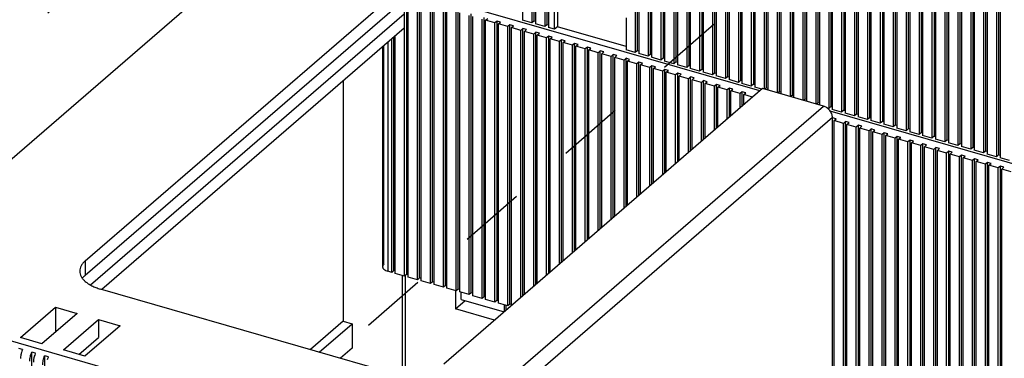
# Model space of a CAD drawing. Units: inches. Extents: x 0 to 34, y -25 to 22.
# Drawn here: x 25 to 27.8, y 11.3 to 12.3 of the extents above; entities that cross this region are included whole.
import ezdxf

# ---------------------------------------------------------------- set-up
doc = ezdxf.new("R2010")
doc.units = ezdxf.units.IN
doc.header["$LTSCALE"] = 1.87
doc.header["$MEASUREMENT"] = 0
doc.linetypes.add('DASHED', pattern=[0.2, 0.1, -0.1])
doc.layers.get('0').update_dxf_attribs({"linetype": 'CONTINUOUS'})

msp = doc.modelspace()

# ---------------------------------------------------------------- linework, layer by layer
at = {"color": 4, "linetype": 'DASHED'}
for p, q in [((24.5274, 11.8046), (28.9227, 15.6373)), ((30.3734, 15.2139), (25.9594, 11.3612))]:
    msp.add_line(p, q, dxfattribs=at)
at = {"color": 6, "linetype": 'Continuous'}
for p, q in [((26.446, 12.7661), (26.446, 12.2751)), ((26.4726, 12.7591), (26.4726, 12.2674)), ((26.4785, 12.7574), (26.4785, 12.2725)), ((26.4828, 12.7554), (26.4828, 12.2645)), ((26.5094, 12.7484), (26.5094, 12.2568)), ((26.5153, 12.7467), (26.5153, 12.2619)), ((26.5197, 12.7448), (26.5197, 12.2538)), ((26.7672, 12.674), (26.7672, 12.1824)), ((26.7731, 12.6723), (26.7731, 12.1875)), ((26.7774, 12.6704), (26.7774, 12.1794)), ((26.804, 12.6634), (26.804, 12.1717)), ((26.8099, 12.6617), (26.8099, 12.1769)), ((26.8143, 12.6598), (26.8143, 12.1688)), ((26.8408, 12.6528), (26.8408, 12.1611)), ((26.8468, 12.6511), (26.8468, 12.1662)), ((26.8511, 12.6491), (26.8511, 12.1582)), ((26.8777, 12.6421), (26.8777, 12.1505)), ((26.8836, 12.6404), (26.8836, 12.1556)), ((26.8879, 12.6385), (26.8879, 12.1475)), ((26.9145, 12.6315), (26.9145, 12.1399)), ((26.9204, 12.6298), (26.9204, 12.145)), ((26.9247, 12.6279), (26.9247, 12.1369)), ((26.9513, 12.6209), (26.9513, 12.1292)), ((26.9572, 12.6192), (26.9572, 12.1343)), ((26.9615, 12.6172), (26.9615, 12.1263)), ((26.9881, 12.6102), (26.9881, 12.1186)), ((26.994, 12.6085), (26.994, 12.1237)), ((26.9984, 12.6066), (26.9984, 12.1156)), ((27.025, 12.5996), (27.025, 12.108)), ((27.0309, 12.5979), (27.0309, 12.1131)), ((27.0352, 12.596), (27.0352, 12.105)), ((27.0618, 12.589), (27.0618, 12.0973)), ((27.0677, 12.5873), (27.0677, 12.1024)), ((27.072, 12.5853), (27.072, 12.0944)), ((27.0986, 12.5784), (27.0986, 12.0867)), ((27.1045, 12.5766), (27.1045, 12.0918)), ((27.1088, 12.5747), (27.1088, 12.0837)), ((27.1354, 12.5677), (27.1354, 12.0782)), ((27.1413, 12.566), (27.1413, 12.0812)), ((27.1457, 12.5641), (27.1457, 12.0752)), ((27.1723, 12.5571), (27.1723, 12.0675)), ((27.1782, 12.5554), (27.1782, 12.0706)), ((27.1825, 12.5535), (27.1825, 12.0646)), ((27.2091, 12.5465), (27.2091, 12.0569)), ((27.215, 12.5448), (27.215, 12.0599)), ((27.2193, 12.5428), (27.2193, 12.0539)), ((27.2459, 12.5358), (27.2459, 12.0463)), ((27.2518, 12.5341), (27.2518, 12.0493)), ((27.2561, 12.5322), (27.2561, 12.0433)), ((27.2827, 12.5252), (27.2827, 12.0356)), ((27.2886, 12.5235), (27.2886, 12.0387)), ((27.293, 12.5216), (27.293, 12.0327)), ((27.3195, 12.5146), (27.3195, 12.0229)), ((27.3255, 12.5129), (27.3255, 12.028)), ((27.3298, 12.5109), (27.3298, 12.02)), ((27.3564, 12.5039), (27.3564, 12.0123)), ((27.3623, 12.5022), (27.3623, 12.0174)), ((27.3666, 12.5003), (27.3666, 12.0093)), ((27.3932, 12.4933), (27.3932, 12.0017)), ((27.3991, 12.4916), (27.3991, 12.0068)), ((27.4034, 12.4897), (27.4034, 11.9987)), ((27.43, 12.4827), (27.43, 11.991)), ((27.4359, 12.481), (27.4359, 11.9961)), ((27.4402, 12.479), (27.4402, 11.9881)), ((27.4668, 12.4721), (27.4668, 11.9804)), ((27.4727, 12.4703), (27.4727, 11.9855)), ((27.4771, 12.4684), (27.4771, 11.9775)), ((27.5037, 12.4614), (27.5037, 11.9698)), ((27.5096, 12.4597), (27.5096, 11.9749)), ((27.5139, 12.4578), (27.5139, 11.9668)), ((27.5405, 12.4508), (27.5405, 11.9591)), ((27.5464, 12.4491), (27.5464, 11.9643)), ((27.5507, 12.4472), (27.5507, 11.9562)), ((27.5773, 12.4402), (27.5773, 11.9485)), ((27.5832, 12.4385), (27.5832, 11.9536)), ((27.5875, 12.4365), (27.5875, 11.9456)), ((27.6141, 12.4295), (27.6141, 11.9379)), ((27.62, 12.4278), (27.62, 11.943)), ((27.6244, 12.4259), (27.6244, 11.9349)), ((27.651, 12.4189), (27.651, 11.9273)), ((27.6569, 12.4172), (27.6569, 11.9324)), ((27.6612, 12.4153), (27.6612, 11.9243)), ((27.6878, 12.4083), (27.6878, 11.9166)), ((27.6937, 12.4066), (27.6937, 11.9217)), ((27.698, 12.4046), (27.698, 11.9137)), ((27.7246, 12.3976), (27.7246, 11.906)), ((27.7305, 12.3959), (27.7305, 11.9111)), ((27.7348, 12.394), (27.7348, 11.903)), ((27.1229, 12.0729), (26.1078, 12.3659)), ((27.7614, 12.387), (27.7614, 11.8954)), ((27.7673, 12.3853), (27.7673, 11.9005)), ((27.7717, 12.3834), (27.7717, 11.8924)), ((27.7982, 12.3764), (27.7982, 11.8847)), ((27.8042, 12.3747), (27.8042, 11.8898)), ((27.8085, 12.3728), (27.8085, 11.8818)), ((26.1095, 11.5437), (26.1095, 12.3415)), ((26.1154, 11.5488), (26.1154, 12.3467)), ((26.1197, 11.5408), (26.1197, 12.3386)), ((26.1522, 11.5382), (26.1522, 12.336)), ((26.5371, 12.2488), (26.5371, 12.3409)), ((26.5453, 12.3382), (26.5453, 12.256)), ((26.1463, 11.5331), (26.1463, 12.3309)), ((26.1565, 11.5301), (26.1565, 12.328)), ((26.1831, 11.5225), (26.1831, 12.3203)), ((26.189, 11.5276), (26.189, 12.3254)), ((26.1934, 11.5195), (26.1934, 12.3173)), ((26.22, 11.5118), (26.22, 12.3097)), ((26.2259, 11.5169), (26.2259, 12.3148)), ((26.2302, 11.5089), (26.2302, 12.3067)), ((26.2568, 11.5012), (26.2568, 12.299)), ((26.2627, 11.5063), (26.2627, 12.3041)), ((26.267, 11.4982), (26.267, 12.2961)), ((26.2936, 11.4906), (26.2936, 12.2884)), ((26.2995, 11.4957), (26.2995, 12.2935)), ((26.3038, 11.4876), (26.3038, 12.2854)), ((26.3304, 11.4799), (26.3304, 12.2778)), ((26.3363, 11.4851), (26.3363, 12.2829)), ((26.3407, 12.2748), (26.3466, 12.2799)), ((26.7416, 12.2818), (26.7416, 12.1898)), ((26.3407, 11.477), (26.3407, 12.2748)), ((26.3673, 12.2671), (26.3407, 12.2748)), ((26.3732, 12.2723), (26.3673, 12.2671)), ((26.3673, 11.4693), (26.3673, 12.2671)), ((26.3732, 11.4744), (26.3732, 12.2723)), ((26.3834, 12.2693), (26.3732, 12.2723)), ((26.3775, 12.2642), (26.3834, 12.2693)), ((26.3775, 11.4664), (26.3775, 12.2642)), ((26.4041, 12.2565), (26.3775, 12.2642)), ((26.41, 12.2616), (26.4041, 12.2565)), ((26.4041, 11.4587), (26.4041, 12.2565)), ((26.41, 11.4638), (26.41, 12.2616)), ((26.4202, 12.2587), (26.41, 12.2616)), ((26.4143, 12.2536), (26.4202, 12.2587)), ((26.4143, 11.4592), (26.4143, 12.2536)), ((26.4409, 12.2459), (26.4143, 12.2536)), ((26.4468, 12.251), (26.4409, 12.2459)), ((26.4726, 12.2674), (26.446, 12.2751)), ((26.4468, 11.4874), (26.4468, 12.251)), ((26.457, 12.248), (26.4468, 12.251)), ((26.4785, 12.2725), (26.4726, 12.2674)), ((26.4828, 12.2713), (26.4785, 12.2725)), ((26.5094, 12.2568), (26.4828, 12.2645)), ((26.5153, 12.2619), (26.5094, 12.2568)), ((26.5197, 12.2606), (26.5153, 12.2619)), ((26.5371, 12.2488), (26.5197, 12.2538)), ((26.5453, 12.256), (26.5371, 12.2488)), ((26.7416, 12.1993), (26.5453, 12.256)), ((26.0727, 11.5543), (26.0727, 12.2217)), ((26.0786, 11.5595), (26.0786, 12.2268)), ((26.0829, 11.5514), (26.0829, 12.2306)), ((26.4409, 11.4822), (26.4409, 12.2459)), ((26.4511, 12.2429), (26.457, 12.248)), ((26.4511, 11.4911), (26.4511, 12.2429)), ((26.4777, 12.2353), (26.4511, 12.2429)), ((26.4836, 12.2404), (26.4777, 12.2353)), ((26.4777, 11.5141), (26.4777, 12.2353)), ((26.4836, 11.5192), (26.4836, 12.2404)), ((26.4939, 12.2374), (26.4836, 12.2404)), ((26.488, 12.2323), (26.4939, 12.2374)), ((26.488, 11.5231), (26.488, 12.2323)), ((26.5145, 12.2246), (26.488, 12.2323)), ((26.5205, 12.2297), (26.5145, 12.2246)), ((26.5145, 11.546), (26.5145, 12.2246)), ((26.5205, 11.5511), (26.5205, 12.2297)), ((26.5307, 12.2268), (26.5205, 12.2297)), ((26.5248, 12.2217), (26.5307, 12.2268)), ((26.5248, 11.5549), (26.5248, 12.2217)), ((26.5514, 12.214), (26.5248, 12.2217)), ((26.0467, 12.1992), (26.0467, 11.5704)), ((26.5573, 12.2191), (26.5514, 12.214)), ((26.5514, 11.5779), (26.5514, 12.214)), ((26.5573, 11.583), (26.5573, 12.2191)), ((26.5675, 12.2162), (26.5573, 12.2191)), ((26.5616, 12.211), (26.5675, 12.2162)), ((26.5616, 11.5868), (26.5616, 12.211)), ((26.5882, 12.2034), (26.5616, 12.211)), ((26.5941, 12.2085), (26.5882, 12.2034)), ((26.5882, 11.6098), (26.5882, 12.2034)), ((26.5941, 11.6149), (26.5941, 12.2085)), ((26.6043, 12.2055), (26.5941, 12.2085)), ((26.5984, 12.2004), (26.6043, 12.2055)), ((26.5984, 11.6187), (26.5984, 12.2004)), ((26.625, 12.1927), (26.5984, 12.2004)), ((26.6309, 12.1978), (26.625, 12.1927)), ((26.6309, 11.6468), (26.6309, 12.1978)), ((26.6412, 12.1949), (26.6309, 12.1978)), ((26.6352, 12.1898), (26.6412, 12.1949)), ((26.625, 11.6417), (26.625, 12.1927)), ((26.6352, 11.6505), (26.6352, 12.1898)), ((26.6618, 12.1821), (26.6352, 12.1898)), ((26.6677, 12.1872), (26.6618, 12.1821)), ((26.6618, 11.6736), (26.6618, 12.1821)), ((26.6677, 11.6787), (26.6677, 12.1872)), ((26.678, 12.1843), (26.6677, 12.1872)), ((26.6721, 12.1791), (26.678, 12.1843)), ((26.6721, 11.6824), (26.6721, 12.1791)), ((26.6987, 12.1715), (26.6721, 12.1791)), ((26.7046, 12.1766), (26.6987, 12.1715)), ((26.6987, 11.7055), (26.6987, 12.1715)), ((26.7046, 11.7106), (26.7046, 12.1766)), ((26.7148, 12.1736), (26.7046, 12.1766)), ((26.7089, 12.1685), (26.7148, 12.1736)), ((26.7089, 11.7143), (26.7089, 12.1685)), ((26.7355, 12.1608), (26.7089, 12.1685)), ((26.7414, 12.166), (26.7355, 12.1608)), ((26.7414, 11.7425), (26.7414, 12.166)), ((26.7516, 12.163), (26.7414, 12.166)), ((26.7672, 12.1824), (26.7416, 12.1898)), ((26.7731, 12.1875), (26.7672, 12.1824)), ((26.7774, 12.1862), (26.7731, 12.1875)), ((26.804, 12.1717), (26.7774, 12.1794)), ((26.8099, 12.1769), (26.804, 12.1717)), ((26.8143, 12.1756), (26.8099, 12.1769)), ((26.8408, 12.1611), (26.8143, 12.1688)), ((26.8468, 12.1662), (26.8408, 12.1611)), ((26.8511, 12.165), (26.8468, 12.1662)), ((26.7355, 11.7374), (26.7355, 12.1608)), ((26.7457, 12.1579), (26.7516, 12.163)), ((26.7457, 11.7462), (26.7457, 12.1579)), ((26.7723, 12.1502), (26.7457, 12.1579)), ((26.7782, 12.1553), (26.7723, 12.1502)), ((26.7723, 11.7692), (26.7723, 12.1502)), ((26.7782, 11.7744), (26.7782, 12.1553)), ((26.7884, 12.1524), (26.7782, 12.1553)), ((26.7825, 12.1473), (26.7884, 12.1524)), ((26.7825, 11.7781), (26.7825, 12.1473)), ((26.8091, 12.1396), (26.7825, 12.1473)), ((26.815, 12.1447), (26.8091, 12.1396)), ((26.8091, 11.8011), (26.8091, 12.1396)), ((26.8253, 12.1417), (26.815, 12.1447)), ((26.815, 11.8062), (26.815, 12.1447)), ((26.8194, 12.1366), (26.8253, 12.1417)), ((26.8777, 12.1505), (26.8511, 12.1582)), ((26.8836, 12.1556), (26.8777, 12.1505)), ((26.8879, 12.1543), (26.8836, 12.1556)), ((26.9145, 12.1399), (26.8879, 12.1475)), ((26.9204, 12.145), (26.9145, 12.1399)), ((26.9247, 12.1437), (26.9204, 12.145)), ((26.9513, 12.1292), (26.9247, 12.1369)), ((26.846, 12.129), (26.8194, 12.1366)), ((26.8194, 11.81), (26.8194, 12.1366)), ((26.8519, 12.1341), (26.846, 12.129)), ((26.846, 11.833), (26.846, 12.129)), ((26.8621, 12.1311), (26.8519, 12.1341)), ((26.8519, 11.8381), (26.8519, 12.1341)), ((26.8562, 12.126), (26.8621, 12.1311)), ((26.8828, 12.1183), (26.8562, 12.126)), ((26.8562, 11.8419), (26.8562, 12.126)), ((26.8887, 12.1234), (26.8828, 12.1183)), ((26.8828, 11.8649), (26.8828, 12.1183)), ((26.8989, 12.1205), (26.8887, 12.1234)), ((26.8887, 11.87), (26.8887, 12.1234)), ((26.893, 12.1154), (26.8989, 12.1205)), ((26.9196, 12.1077), (26.893, 12.1154)), ((26.893, 11.8738), (26.893, 12.1154)), ((26.9255, 12.1128), (26.9196, 12.1077)), ((26.9357, 12.1099), (26.9255, 12.1128)), ((26.9255, 11.9019), (26.9255, 12.1128)), ((26.9298, 12.1047), (26.9357, 12.1099)), ((26.9572, 12.1343), (26.9513, 12.1292)), ((26.9615, 12.1331), (26.9572, 12.1343)), ((26.9881, 12.1186), (26.9615, 12.1263)), ((26.994, 12.1237), (26.9881, 12.1186)), ((26.9984, 12.1225), (26.994, 12.1237)), ((27.025, 12.108), (26.9984, 12.1156)), ((27.0309, 12.1131), (27.025, 12.108)), ((27.0352, 12.1118), (27.0309, 12.1131)), ((26.9196, 11.8968), (26.9196, 12.1077)), ((26.9564, 12.0971), (26.9298, 12.1047)), ((26.9298, 11.9057), (26.9298, 12.1047)), ((26.9623, 12.1022), (26.9564, 12.0971)), ((26.9564, 11.9287), (26.9564, 12.0971)), ((26.9726, 12.0992), (26.9623, 12.1022)), ((26.9623, 11.933), (26.9623, 12.1022)), ((26.9667, 12.0941), (26.9726, 12.0992)), ((26.9932, 12.0864), (26.9667, 12.0941)), ((26.9667, 11.9376), (26.9667, 12.0941)), ((26.9992, 12.0915), (26.9932, 12.0864)), ((26.9932, 11.9606), (26.9932, 12.0864)), ((27.0094, 12.0886), (26.9992, 12.0915)), ((26.9992, 11.9657), (26.9992, 12.0915)), ((27.0035, 12.0835), (27.0094, 12.0886)), ((27.0301, 12.0758), (27.0035, 12.0835)), ((27.0035, 11.9694), (27.0035, 12.0835)), ((27.036, 12.0809), (27.0301, 12.0758)), ((27.0618, 12.0973), (27.0352, 12.105)), ((27.0462, 12.078), (27.036, 12.0809)), ((27.036, 11.9976), (27.036, 12.0809)), ((27.0677, 12.1024), (27.0618, 12.0973)), ((27.072, 12.1012), (27.0677, 12.1024)), ((27.0986, 12.0867), (27.072, 12.0944)), ((27.1045, 12.0918), (27.0986, 12.0867)), ((27.1088, 12.0906), (27.1045, 12.0918)), ((27.1288, 12.078), (27.1088, 12.0837)), ((27.1413, 12.0812), (27.1372, 12.0776)), ((27.1457, 12.0799), (27.1413, 12.0812)), ((27.0301, 11.9925), (27.0301, 12.0758)), ((27.0403, 12.0728), (27.0462, 12.078)), ((27.0669, 12.0652), (27.0403, 12.0728)), ((27.0403, 12.0013), (27.0403, 12.0728)), ((27.0728, 12.0703), (27.0669, 12.0652)), ((27.0669, 12.0244), (27.0669, 12.0652)), ((27.083, 12.0673), (27.0728, 12.0703)), ((27.0728, 12.0295), (27.0728, 12.0703)), ((27.0771, 12.0622), (27.083, 12.0673)), ((27.1022, 12.055), (27.0771, 12.0622)), ((27.0771, 12.0332), (27.0771, 12.0622)), ((27.1782, 12.0706), (27.1741, 12.067)), ((27.1825, 12.0693), (27.1782, 12.0706)), ((27.215, 12.0599), (27.2109, 12.0564)), ((27.2193, 12.0587), (27.215, 12.0599)), ((27.2518, 12.0493), (27.2477, 12.0457)), ((27.2561, 12.048), (27.2518, 12.0493)), ((27.2886, 12.0387), (27.2845, 12.0351)), ((27.293, 12.0374), (27.2886, 12.0387)), ((27.3255, 12.028), (27.3195, 12.0229)), ((27.3298, 12.0268), (27.3255, 12.028)), ((27.3195, 12.0229), (27.3145, 12.0244)), ((31.7399, 10.7401), (27.3235, 12.015)), ((27.3564, 12.0123), (27.3298, 12.02)), ((27.3623, 12.0174), (27.3564, 12.0123)), ((27.3666, 12.0162), (27.3623, 12.0174)), ((27.3932, 12.0017), (27.3666, 12.0093)), ((27.3991, 12.0068), (27.3932, 12.0017)), ((27.4034, 12.0055), (27.3991, 12.0068)), ((27.43, 11.991), (27.4034, 11.9987)), ((27.3408, 11.9929), (27.3306, 11.9959)), ((27.3306, 11.198), (27.3306, 11.9959)), ((27.3349, 11.9878), (27.3408, 11.9929)), ((27.3615, 11.9801), (27.3349, 11.9878)), ((27.3349, 11.19), (27.3349, 11.9878)), ((27.3674, 11.9852), (27.3615, 11.9801)), ((27.3615, 11.1823), (27.3615, 11.9801)), ((27.3776, 11.9823), (27.3674, 11.9852)), ((27.3674, 11.1874), (27.3674, 11.9852)), ((27.3717, 11.9772), (27.3776, 11.9823)), ((27.3983, 11.9695), (27.3717, 11.9772)), ((27.3717, 11.1793), (27.3717, 11.9772)), ((27.4042, 11.9746), (27.3983, 11.9695)), ((27.3983, 11.1717), (27.3983, 11.9695)), ((27.4144, 11.9717), (27.4042, 11.9746)), ((27.4042, 11.1768), (27.4042, 11.9746)), ((27.4085, 11.9666), (27.4144, 11.9717)), ((27.4359, 11.9961), (27.43, 11.991)), ((27.4402, 11.9949), (27.4359, 11.9961)), ((27.4668, 11.9804), (27.4402, 11.9881)), ((27.4727, 11.9855), (27.4668, 11.9804)), ((27.4771, 11.9843), (27.4727, 11.9855)), ((27.5037, 11.9698), (27.4771, 11.9775)), ((27.5096, 11.9749), (27.5037, 11.9698)), ((27.5139, 11.9736), (27.5096, 11.9749)), ((27.4351, 11.9589), (27.4085, 11.9666)), ((27.4085, 11.1687), (27.4085, 11.9666)), ((27.441, 11.964), (27.4351, 11.9589)), ((27.4351, 11.161), (27.4351, 11.9589)), ((27.4513, 11.961), (27.441, 11.964)), ((27.441, 11.1662), (27.441, 11.964)), ((27.4454, 11.9559), (27.4513, 11.961)), ((27.472, 11.9482), (27.4454, 11.9559)), ((27.4454, 11.1581), (27.4454, 11.9559)), ((27.4779, 11.9534), (27.472, 11.9482)), ((27.472, 11.1504), (27.472, 11.9482)), ((27.4881, 11.9504), (27.4779, 11.9534)), ((27.4779, 11.1555), (27.4779, 11.9534)), ((27.4822, 11.9453), (27.4881, 11.9504)), ((27.5088, 11.9376), (27.4822, 11.9453)), ((27.4822, 11.1475), (27.4822, 11.9453)), ((27.5147, 11.9427), (27.5088, 11.9376)), ((27.5405, 11.9591), (27.5139, 11.9668)), ((27.5249, 11.9398), (27.5147, 11.9427)), ((27.5147, 11.1449), (27.5147, 11.9427)), ((27.5464, 11.9643), (27.5405, 11.9591)), ((27.5507, 11.963), (27.5464, 11.9643)), ((27.5773, 11.9485), (27.5507, 11.9562)), ((27.5832, 11.9536), (27.5773, 11.9485)), ((27.5875, 11.9524), (27.5832, 11.9536)), ((27.6141, 11.9379), (27.5875, 11.9456)), ((27.62, 11.943), (27.6141, 11.9379)), ((27.6244, 11.9418), (27.62, 11.943)), ((27.5088, 11.1398), (27.5088, 11.9376)), ((27.519, 11.9347), (27.5249, 11.9398)), ((27.5456, 11.927), (27.519, 11.9347)), ((27.519, 11.1368), (27.519, 11.9347)), ((27.5515, 11.9321), (27.5456, 11.927)), ((27.5456, 11.1291), (27.5456, 11.927)), ((27.5617, 11.9291), (27.5515, 11.9321)), ((27.5515, 11.1343), (27.5515, 11.9321)), ((27.5558, 11.924), (27.5617, 11.9291)), ((27.5824, 11.9164), (27.5558, 11.924)), ((27.5558, 11.1262), (27.5558, 11.924)), ((27.5883, 11.9215), (27.5824, 11.9164)), ((27.5824, 11.1185), (27.5824, 11.9164)), ((27.5986, 11.9185), (27.5883, 11.9215)), ((27.5883, 11.1236), (27.5883, 11.9215)), ((27.5926, 11.9134), (27.5986, 11.9185)), ((27.6192, 11.9057), (27.5926, 11.9134)), ((27.5926, 11.1156), (27.5926, 11.9134)), ((27.651, 11.9273), (27.6244, 11.9349)), ((27.6569, 11.9324), (27.651, 11.9273)), ((27.6612, 11.9311), (27.6569, 11.9324)), ((27.6878, 11.9166), (27.6612, 11.9243)), ((27.6937, 11.9217), (27.6878, 11.9166)), ((27.698, 11.9205), (27.6937, 11.9217)), ((27.7246, 11.906), (27.698, 11.9137)), ((27.6251, 11.9108), (27.6192, 11.9057)), ((27.6192, 11.1079), (27.6192, 11.9057)), ((27.6354, 11.9079), (27.6251, 11.9108)), ((27.6251, 11.113), (27.6251, 11.9108)), ((27.6295, 11.9028), (27.6354, 11.9079)), ((27.6561, 11.8951), (27.6295, 11.9028)), ((27.6295, 11.1049), (27.6295, 11.9028)), ((27.662, 11.9002), (27.6561, 11.8951)), ((27.6561, 11.0973), (27.6561, 11.8951)), ((27.6722, 11.8973), (27.662, 11.9002)), ((27.662, 11.1024), (27.662, 11.9002)), ((27.6663, 11.8921), (27.6722, 11.8973)), ((27.6929, 11.8845), (27.6663, 11.8921)), ((27.6663, 11.0943), (27.6663, 11.8921)), ((27.6988, 11.8896), (27.6929, 11.8845)), ((27.6929, 11.0866), (27.6929, 11.8845)), ((27.709, 11.8866), (27.6988, 11.8896)), ((27.6988, 11.0917), (27.6988, 11.8896)), ((27.7031, 11.8815), (27.709, 11.8866)), ((27.7305, 11.9111), (27.7246, 11.906)), ((27.7348, 11.9099), (27.7305, 11.9111)), ((27.7614, 11.8954), (27.7348, 11.903)), ((27.7673, 11.9005), (27.7614, 11.8954)), ((27.7717, 11.8992), (27.7673, 11.9005)), ((27.7982, 11.8847), (27.7717, 11.8924)), ((27.8042, 11.8898), (27.7982, 11.8847)), ((27.8085, 11.8886), (27.8042, 11.8898)), ((27.7297, 11.8738), (27.7031, 11.8815)), ((27.7031, 11.0837), (27.7031, 11.8815)), ((27.7356, 11.8789), (27.7297, 11.8738)), ((27.7297, 11.076), (27.7297, 11.8738)), ((27.7458, 11.876), (27.7356, 11.8789)), ((27.7356, 11.0811), (27.7356, 11.8789)), ((27.7399, 11.8709), (27.7458, 11.876)), ((27.7665, 11.8632), (27.7399, 11.8709)), ((27.7399, 11.073), (27.7399, 11.8709)), ((27.7724, 11.8683), (27.7665, 11.8632)), ((27.7665, 11.0654), (27.7665, 11.8632)), ((27.7827, 11.8654), (27.7724, 11.8683)), ((27.7724, 11.0705), (27.7724, 11.8683)), ((27.7768, 11.8603), (27.7827, 11.8654)), ((27.8034, 11.8526), (27.7768, 11.8603)), ((27.7768, 11.0624), (27.7768, 11.8603)), ((27.8093, 11.8577), (27.8034, 11.8526)), ((27.8351, 11.8741), (27.8085, 11.8818)), ((27.8195, 11.8547), (27.8093, 11.8577)), ((27.8093, 11.0599), (27.8093, 11.8577)), ((27.8034, 11.0547), (27.8034, 11.8526)), ((27.8136, 11.8496), (27.8195, 11.8547)), ((27.8402, 11.8419), (27.8136, 11.8496)), ((27.8136, 11.0518), (27.8136, 11.8496)), ((26.0727, 11.5543), (26.0614, 11.5576)), ((26.0786, 11.5595), (26.0727, 11.5543)), ((26.0829, 11.5582), (26.0786, 11.5595)), ((26.1095, 11.5437), (26.0829, 11.5514)), ((26.1154, 11.5488), (26.1095, 11.5437)), ((26.1197, 11.5476), (26.1154, 11.5488)), ((26.1036, 11.2634), (26.1036, 11.5454)), ((26.1114, 11.5454), (26.1114, 11.2629)), ((26.1463, 11.5331), (26.1197, 11.5408)), ((26.1522, 11.5382), (26.1463, 11.5331)), ((26.1565, 11.537), (26.1522, 11.5382)), ((26.1831, 11.5225), (26.1565, 11.5301)), ((26.189, 11.5276), (26.1831, 11.5225)), ((26.1934, 11.5263), (26.189, 11.5276)), ((26.22, 11.5118), (26.1934, 11.5195)), ((26.2259, 11.5169), (26.22, 11.5118)), ((26.2302, 11.5157), (26.2259, 11.5169)), ((26.2568, 11.5012), (26.2302, 11.5089)), ((26.2546, 11.5012), (26.2546, 11.45)), ((26.2627, 11.5063), (26.2568, 11.5012)), ((26.267, 11.5051), (26.2627, 11.5063)), ((26.2936, 11.4906), (26.267, 11.4982)), ((26.2707, 11.4767), (26.2707, 11.4972)), ((26.2995, 11.4957), (26.2936, 11.4906)), ((26.3038, 11.4944), (26.2995, 11.4957)), ((26.2546, 11.45), (26.2818, 11.4735)), ((26.2707, 11.4767), (26.3935, 11.4413)), ((26.3304, 11.4799), (26.3038, 11.4876)), ((26.3363, 11.4851), (26.3304, 11.4799)), ((26.3407, 11.4838), (26.3363, 11.4851)), ((26.3673, 11.4693), (26.3407, 11.477)), ((26.3732, 11.4744), (26.3673, 11.4693)), ((26.3775, 11.4732), (26.3732, 11.4744)), ((26.4041, 11.4587), (26.3775, 11.4664)), ((26.41, 11.4638), (26.4041, 11.4587)), ((26.4143, 11.4625), (26.41, 11.4638)), ((26.3664, 11.4177), (26.2546, 11.45)), ((26.3935, 11.4617), (26.3935, 11.4413)), ((26.3978, 11.4605), (26.3978, 11.445))]:
    msp.add_line(p, q, dxfattribs=at)
at = {"color": 9, "linetype": 'Continuous'}
for p, q in [((20.4774, 12.6602), (26.1441, 11.0244)), ((26.0506, 11.5778), (26.0506, 12.2026)), ((26.0614, 12.212), (26.0614, 11.5576)), ((26.1441, 11.0244), (27.3045, 12.0294)), ((27.3301, 11.9964), (26.1696, 10.9914)), ((25.1983, 11.5872), (25.1983, 11.5463))]:
    msp.add_line(p, q, dxfattribs=at)
at = {"color": 7, "linetype": 'Continuous'}
for p, q in [((25.6986, 12.4929), (24.7892, 11.7053)), ((25.1983, 11.5872), (26.1078, 12.3748)), ((25.1983, 11.5463), (26.1078, 12.3339)), ((25.2133, 11.5184), (26.1078, 12.293)), ((26.1078, 12.293), (26.1078, 12.2521)), ((26.1078, 12.2521), (25.2456, 11.5054)), ((25.9339, 12.1015), (25.9339, 11.4144)), ((27.1306, 12.0795), (26.2212, 11.2919)), ((27.3045, 12.0294), (27.1306, 12.0795)), ((27.3301, 11.0237), (27.3301, 11.9964)), ((26.0598, 11.2703), (25.2415, 11.5065)), ((25.0132, 11.3679), (25.1136, 11.4548)), ((25.175, 11.4371), (25.0746, 11.3502)), ((25.1136, 11.4548), (25.1136, 11.384)), ((25.1136, 11.4548), (25.175, 11.4371)), ((25.136, 11.3324), (25.2364, 11.4194)), ((25.2364, 11.4194), (25.2364, 11.3682)), ((25.2364, 11.4194), (25.2977, 11.4017)), ((25.9339, 11.4144), (25.8406, 11.3336)), ((25.8661, 11.3262), (25.9594, 11.407)), ((25.9339, 11.4144), (25.9594, 11.407)), ((25.9594, 11.407), (25.9594, 11.3375)), ((25.2977, 11.4017), (25.1973, 11.3147)), ((25.0746, 11.3502), (25.0132, 11.3679)), ((25.1803, 11.3197), (25.2364, 11.3682)), ((25.0193, 11.3337), (25.009, 11.3367)), ((25.0459, 9.8992), (25.0459, 11.3261)), ((25.0561, 11.3231), (25.0459, 11.3261)), ((25.1973, 11.3147), (25.136, 11.3324)), ((25.9594, 11.3375), (25.9264, 11.3089)), ((25.0827, 9.8885), (25.0827, 11.3154)), ((25.0929, 11.3125), (25.0827, 11.3154))]:
    msp.add_line(p, q, dxfattribs=at)
for points, knots in [([(27.3301, 11.9964), (27.3301, 11.9999), (27.3286, 12.0072), (27.323, 12.017), (27.3148, 12.0249), (27.308, 12.0283), (27.3045, 12.0294)], [0, 0, 0, 0, 0.238017, 0.494383, 0.753893, 1, 1, 1, 1]), ([(25.1983, 11.5872), (25.1959, 11.5851), (25.1915, 11.5807), (25.1863, 11.5733), (25.1832, 11.5656), (25.1825, 11.5603), (25.1825, 11.5577)], [0, 0, 0, 0, 0.281773, 0.53832, 0.774715, 1, 1, 1, 1]), ([(25.1825, 11.5577), (25.1825, 11.5551), (25.1832, 11.5498), (25.1863, 11.5421), (25.1915, 11.5347), (25.1984, 11.5278), (25.207, 11.5214), (25.2173, 11.5156), (25.2289, 11.5106), (25.2372, 11.5078), (25.2415, 11.5065)], [0, 0, 0, 0, 0.093465, 0.191499, 0.297813, 0.41479, 0.543651, 0.684664, 0.837316, 1, 1, 1, 1]), ([(25.1899, 11.5374), (25.1905, 11.5382), (25.193, 11.5414), (25.196, 11.5443), (25.1983, 11.5463)], [0, 0, 0, 0, 0.238983, 1, 1, 1, 1]), ([(25.0161, 11.3254), (25.0152, 11.3225), (25.0139, 11.3168), (25.0134, 11.311), (25.0134, 11.3082)], [0, 0, 0, 0, 0.517757, 1, 1, 1, 1]), ([(25.0193, 11.3337), (25.019, 11.3331), (25.0178, 11.3303), (25.0168, 11.3275), (25.0161, 11.3254)], [0, 0, 0, 0, 0.244533, 1, 1, 1, 1]), ([(25.04, 11.3005), (25.04, 11.3026), (25.0403, 11.3069), (25.0414, 11.3134), (25.0433, 11.3198), (25.0449, 11.324), (25.0459, 11.3261)], [0, 0, 0, 0, 0.235692, 0.48824, 0.746814, 1, 1, 1, 1]), ([(25.0561, 11.3231), (25.0558, 11.3225), (25.0546, 11.3197), (25.0536, 11.3169), (25.0529, 11.3147)], [0, 0, 0, 0, 0.244533, 1, 1, 1, 1]), ([(25.0529, 11.3147), (25.052, 11.3119), (25.0507, 11.3062), (25.0502, 11.3004), (25.0502, 11.2975)], [0, 0, 0, 0, 0.517757, 1, 1, 1, 1]), ([(25.0768, 11.2899), (25.0768, 11.2919), (25.0771, 11.2962), (25.0782, 11.3027), (25.0801, 11.3092), (25.0818, 11.3134), (25.0827, 11.3154)], [0, 0, 0, 0, 0.235692, 0.48824, 0.746814, 1, 1, 1, 1]), ([(25.0929, 11.3125), (25.0926, 11.3118), (25.0914, 11.3091), (25.0904, 11.3063), (25.0897, 11.3041)], [0, 0, 0, 0, 0.244533, 1, 1, 1, 1])]:
    msp.add_open_spline(points, degree=3, knots=knots, dxfattribs=at)
at = {"color": 6, "linetype": 'Continuous'}
for points, knots in [([(26.0506, 11.5778), (26.0495, 11.5768), (26.0479, 11.575), (26.0468, 11.5724), (26.0467, 11.571), (26.0467, 11.5704)], [0, 0, 0, 0, 0.536552, 0.774023, 1, 1, 1, 1]), ([(26.0467, 11.5704), (26.0467, 11.5697), (26.0468, 11.5684), (26.0476, 11.5665), (26.0489, 11.5646), (26.0513, 11.5622), (26.0555, 11.5596), (26.0593, 11.5582), (26.0614, 11.5576)], [0, 0, 0, 0, 0.093551, 0.191593, 0.297912, 0.414959, 0.685026, 1, 1, 1, 1])]:
    msp.add_open_spline(points, degree=3, knots=knots, dxfattribs=at)

doc.saveas('drawing.dxf')
